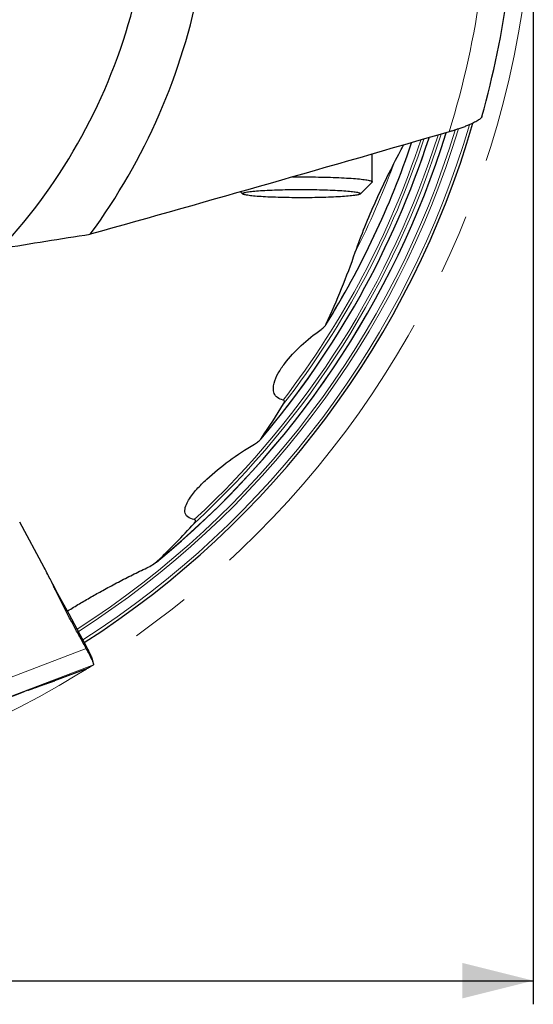
# Model space of a CAD drawing. Units: millimetres. Extents: x 5 to 292, y 5 to 205.
# Drawn here: x 218 to 240, y 113 to 154 of the extents above; entities that cross this region are included whole.
import ezdxf

# ---------------------------------------------------------------- set-up
doc = ezdxf.new("R2010")
doc.units = ezdxf.units.MM
doc.linetypes.add('CENTERX2', pattern=[20.32, 12.7, -2.54, 2.54, -2.54])
doc.layers.add('DÜNNE_LINIE', color=7, linetype='Continuous')
doc.styles.add('SLDTEXTSTYLE1', font='TXT', dxfattribs={"width": 0.75})
doc.dimstyles.new('SLDDIMSTYLE0', dxfattribs={"dimtxt": 3, "dimasz": 3, "dimexe": 0, "dimexo": 0.0625, "dimgap": 0.75, "dimtad": 1, "dimdec": 0, "dimrnd": 1e-09, "dimzin": 12, "dimdsep": 46, "dimtxsty": 'SLDTEXTSTYLE1', "dimsah": 1, "dimcen": 0.09, "dimadec": 0, "dimazin": 3, "dimtfac": 1, "dimtofl": 0, "dimtmove": 0, "dimatfit": 3, "dimfxl": 1, "dimfrac": 2, "dimtolj": 1, "dimtzin": 12, "dimarcsym": 0})

# ---------------------------------------------------------------- blocks, each defined once
blk = doc.blocks.new('_D_3')
at = {"layer": 'DÜNNE_LINIE', "color": 7}
for p, q in [((159.849, 159.847), (159.849, 112.66)), ((239.849, 159.847), (239.849, 112.66)), ((159.849, 113.66), (239.849, 113.66))]:
    blk.add_line(p, q, dxfattribs=at)
for points in [[(159.849, 113.66), (162.849, 112.91), (162.849, 114.41)], [(239.849, 113.66), (236.849, 114.41), (236.849, 112.91)]]:
    blk.add_solid(points, dxfattribs=at)
at = {"layer": 'DÜNNE_LINIE', "color": 7, "char_height": 3, "attachment_point": 1, "style": 'SLDTEXTSTYLE1'}
for s, insert in [('%%c', (194.152, 117.527, 0.1)), ('80', (198.676, 117.573, 0.1))]:
    blk.add_mtext(s, dxfattribs=dict(at, insert=insert))

msp = doc.modelspace()

# ---------------------------------------------------------------- linework, layer by layer
at = {"color": 7, "linetype": 'Continuous', "lineweight": 30}
for p, q in [((233.03, 147.4589), (233.03, 148.6347)), ((232.5239, 146.948), (233.0227, 147.4443)), ((227.4474, 147.0363), (227.5362, 146.948)), ((219.1301, 131.1431), (218.0923, 133.065)), ((219.4937, 130.4382), (219.4408, 130.5362)), ((219.7137, 130.0308), (219.4937, 130.4382)), ((221.2226, 127.0791), (221.1741, 127.2612)), ((219.5784, 126.3538), (220.9837, 126.8852)), ((220.9908, 126.8883), (220.9834, 126.8859)), ((221.0386, 126.9148), (220.9908, 126.8883)), ((219.5349, 126.3393), (219.5099, 126.3318)), ((219.5352, 126.3383), (219.5753, 126.353)), ((214.7675, 124.5601), (218.1124, 125.8229)), ((218.1124, 125.8229), (218.1542, 125.8386))]:
    msp.add_line(p, q, dxfattribs=at)
at = {"color": 8, "linetype": 'Continuous', "lineweight": 0}
for p, q in [((219.5226, 130.3702), (219.4937, 130.4382)), ((219.7223, 129.9576), (219.7137, 130.0308)), ((214.4513, 125.2571), (220.9158, 127.7112)), ((220.9049, 127.8251), (220.9159, 127.7112)), ((221.2231, 127.0266), (214.7632, 124.5742)), ((219.556, 126.3457), (219.5349, 126.3393)), ((219.556, 126.3457), (219.9696, 126.5021)), ((219.9696, 126.5021), (219.9685, 126.5018)), ((218.1138, 125.8234), (214.7675, 124.5601)), ((218.1555, 125.8392), (218.1138, 125.8234))]:
    msp.add_line(p, q, dxfattribs=at)
at = {"color": 7, "linetype": 'Continuous', "lineweight": 30, "flags": 128}
for points in [[(229.6556, 147.6666), (229.6906, 147.6669), (229.8237, 147.6677), (229.9573, 147.6681), (230.0909, 147.6682), (230.2245, 147.6678), (230.3577, 147.667), (230.4902, 147.6657), (230.6218, 147.6641), (230.7522, 147.662), (230.8812, 147.6596), (231.0085, 147.6568), (231.1339, 147.6535), (231.257, 147.6499), (231.3778, 147.6459), (231.4958, 147.6415), (231.611, 147.6368), (231.723, 147.6317), (231.8316, 147.6263), (231.9367, 147.6205), (232.038, 147.6144), (232.1353, 147.608), (232.2284, 147.6013), (232.3172, 147.5944), (232.4014, 147.5871), (232.4809, 147.5796), (232.5555, 147.5719), (232.6251, 147.5639), (232.6896, 147.5558), (232.7488, 147.5474), (232.8026, 147.5389), (232.8509, 147.5302), (232.8936, 147.5213), (232.9306, 147.5124), (232.9618, 147.5033), (232.9873, 147.4941), (233.0068, 147.4849), (233.0204, 147.4756), (233.0282, 147.4663), (233.0299, 147.457), (233.0257, 147.4477), (233.0227, 147.4443)], [(228.9985, 147.119), (229.1115, 147.1223), (229.2267, 147.1253), (229.3438, 147.1278), (229.4626, 147.13), (229.5828, 147.1317), (229.704, 147.1331), (229.826, 147.134), (229.9485, 147.1345), (230.0712, 147.1345), (230.1938, 147.1342), (230.316, 147.1334), (230.4376, 147.1322), (230.5581, 147.1306), (230.6774, 147.1286), (230.7951, 147.1262), (230.9109, 147.1234), (231.0247, 147.1201), (231.136, 147.1165), (231.2447, 147.1126), (231.3504, 147.1082), (231.453, 147.1035), (231.5522, 147.0985), (231.6476, 147.0931), (231.7392, 147.0874), (231.8267, 147.0814), (231.9098, 147.0751), (231.9884, 147.0685), (232.0623, 147.0617), (232.1313, 147.0546), (232.1952, 147.0473), (232.254, 147.0398), (232.3073, 147.0321), (232.3552, 147.0242), (232.3974, 147.0162), (232.434, 147.008), (232.4648, 146.9997), (232.4897, 146.9914), (232.5087, 146.9829), (232.5217, 146.9744), (232.5287, 146.9658), (232.5297, 146.9573), (232.5247, 146.9487), (232.5136, 146.9402), (232.4966, 146.9317), (232.4736, 146.9233), (232.4448, 146.915), (232.4101, 146.9068), (232.3697, 146.8987), (232.3237, 146.8908), (232.2721, 146.883), (232.2151, 146.8754), (232.1529, 146.868), (232.0855, 146.8609), (232.0132, 146.854), (231.9362, 146.8473), (231.8545, 146.8409), (231.7684, 146.8348), (231.6782, 146.829), (231.584, 146.8235), (231.486, 146.8184), (231.3845, 146.8136), (231.2798, 146.8091), (231.172, 146.805), (231.0615, 146.8013), (230.9486, 146.798), (230.8334, 146.795), (230.7162, 146.7925), (230.5974, 146.7903), (230.4773, 146.7886), (230.3561, 146.7872), (230.2341, 146.7863), (230.1115, 146.7859), (229.9888, 146.7858), (229.8662, 146.7861), (229.744, 146.7869), (229.6225, 146.7881), (229.502, 146.7897), (229.3827, 146.7917), (229.265, 146.7941), (229.1491, 146.7969), (229.0354, 146.8002), (228.9241, 146.8038), (228.8154, 146.8077), (228.7096, 146.8121), (228.607, 146.8168), (228.5079, 146.8218), (228.4124, 146.8272), (228.3208, 146.8329), (228.2334, 146.8389), (228.1502, 146.8452), (228.0716, 146.8518), (227.9977, 146.8586), (227.9288, 146.8657), (227.8648, 146.873), (227.8061, 146.8805), (227.7528, 146.8882), (227.7049, 146.8961), (227.6626, 146.9041), (227.6261, 146.9123), (227.5953, 146.9206), (227.5704, 146.929), (227.5514, 146.9374), (227.5384, 146.9459), (227.5314, 146.9545), (227.5304, 146.963), (227.5354, 146.9716), (227.5464, 146.9801), (227.5635, 146.9886), (227.5864, 146.997), (227.6153, 147.0053), (227.65, 147.0135), (227.6904, 147.0216), (227.7364, 147.0295), (227.788, 147.0373), (227.8449, 147.0449), (227.9072, 147.0523), (227.9745, 147.0594), (228.0468, 147.0663), (228.1239, 147.073), (228.2056, 147.0794), (228.2916, 147.0855), (228.3819, 147.0913), (228.4761, 147.0968), (228.5741, 147.1019), (228.6755, 147.1067), (228.7803, 147.1112), (228.888, 147.1153), (228.9985, 147.119)], [(220.9049, 127.8251), (220.6529, 128.2917), (220.1833, 129.1613), (219.7137, 130.0308)], [(219.5783, 126.354), (219.5754, 126.3529), (219.556, 126.3457)]]:
    msp.add_lwpolyline(points, dxfattribs=at)
at = {"color": 7, "linetype": 'Continuous', "lineweight": 30}
for radius, start, end in [(26.3501, 323.69304, 349.17219), (39.2859, 344.30397, 352.3184), (23.815, 317.10759, 345.36485), (39, 302.53991, 343.7637), (38.0322, 309.19615, 342.70051), (37.3997, 319.53116, 342.05811), (36.7672, 328.08434, 341.38902)]:
    msp.add_arc((199.8494, 160.8472), radius, start, end, dxfattribs=at)
at = {"color": 8, "linetype": 'Continuous', "lineweight": 0}
for radius, start, end in [(38.138, 342.80707, 352.24065), (38.3622, 302.60941, 343.03133), (38.4755, 302.59699, 343.15167), (38.8742, 302.55357, 343.60173), (38.0297, 309.29961, 342.69723), (37.843, 312.63318, 342.51113), (37.7297, 312.80991, 342.39562), (37.3972, 319.6107, 342.05483), (37.0971, 322.4243, 341.74135), (37.2105, 322.25669, 341.86026), (36.7646, 328.15282, 341.38786), (36.3519, 333.23775, 339.62717)]:
    msp.add_arc((199.8494, 160.8472), radius, start, end, dxfattribs=at)
at = {"color": 7, "linetype": 'Continuous', "lineweight": 30}
for centre, major_axis, ratio, start_param, end_param in [((198.0643, 168.9633), (-8.9983, 40.9105), 0.9801238, 3.9964984, 4.0032097), ((200.9555, 155.8186), (-7.2231, 32.8396), 0.9882067, 4.056512, 4.1541605), ((200.9555, 155.8186), (-7.2231, 32.8396), 0.9882067, 3.8901052, 3.941952), ((200.9555, 155.8186), (-7.2231, 32.8396), 0.9882067, 3.6857778, 3.7522062)]:
    msp.add_ellipse(centre, major_axis=major_axis, ratio=ratio, start_param=start_param, end_param=end_param, dxfattribs=at)
for points, knots in [([(237.67, 150.2191), (237.6699, 150.2186), (237.6695, 150.2073), (237.6524, 150.1813), (237.6178, 150.1416), (237.5658, 150.0988), (237.4983, 150.0527), (237.414, 150.0034), (237.3137, 149.9515), (237.1955, 149.8962), (237.0587, 149.838), (236.9034, 149.7773), (236.7465, 149.7206), (236.5909, 149.6682), (236.4396, 149.62), (236.3353, 149.5893), (236.2832, 149.5739)], [0, 0, 0, 0, 0.0030095, 0.073508, 0.1437035, 0.2141062, 0.2843411, 0.360744, 0.4373489, 0.5137895, 0.6016465, 0.6897397, 0.7776282, 0.8517118, 0.9259138, 1, 1, 1, 1]), ([(236.2832, 149.5739), (233.7627, 148.8441), (231.238, 148.117), (226.1743, 146.6721), (223.6353, 145.9544), (221.0838, 145.245)], [0, 0, 0, 0, 0.5, 0.5, 1, 1, 1, 1]), ([(232.3074, 144.4783), (232.5609, 145.2034), (232.8542, 145.9225), (233.4972, 147.3519), (233.8473, 148.0622), (234.2236, 148.7685)], [0, 0, 0, 0, 0.5, 0.5, 1, 1, 1, 1]), ([(230.8576, 141.209), (230.9063, 141.2428), (230.9495, 141.2796), (231.0252, 141.3592), (231.0583, 141.4024), (231.0795, 141.4481)], [0, 0, 0, 0, 0.5, 0.5, 1, 1, 1, 1]), ([(229.2507, 138.225), (229.1612, 138.2473), (229.0811, 138.2821), (228.9521, 138.3791), (228.906, 138.4396), (228.8487, 138.5726), (228.8373, 138.6442), (228.8375, 138.7893), (228.8488, 138.862), (228.9043, 139.0804), (228.9696, 139.2246), (229.1257, 139.5033), (229.2181, 139.6398), (229.523, 140.0408), (229.7579, 140.2915), (230.2719, 140.7695), (230.5529, 140.9975), (230.8576, 141.209)], [0, 0, 0, 0, 0.0625, 0.0625, 0.125, 0.125, 0.1875, 0.1875, 0.25, 0.25, 0.375, 0.375, 0.5, 0.5, 0.75, 0.75, 1, 1, 1, 1]), ([(229.274, 138.0697), (229.2912, 138.0978), (229.3048, 138.1273), (229.3062, 138.172), (229.3031, 138.1867), (229.2844, 138.2115), (229.269, 138.2204), (229.2507, 138.225)], [0, 0, 0, 0, 0.5, 0.5, 0.75, 0.75, 1, 1, 1, 1]), ([(225.4893, 133.1682), (225.3833, 133.1878), (225.2845, 133.2233), (225.1412, 133.3373), (225.101, 133.4161), (225.082, 133.5797), (225.0989, 133.6657), (225.1569, 133.8317), (225.1989, 133.9141), (225.3429, 134.1532), (225.4628, 134.3038), (225.7243, 134.597), (225.8674, 134.7398), (226.3128, 135.153), (226.6331, 135.4114), (227.3062, 135.9043), (227.6594, 136.1385), (228.0325, 136.3582)], [0, 0, 0, 0, 0.0625, 0.0625, 0.125, 0.125, 0.1875, 0.1875, 0.25, 0.25, 0.375, 0.375, 0.5, 0.5, 0.75, 0.75, 1, 1, 1, 1]), ([(228.0325, 136.3582), (228.0931, 136.3939), (228.1491, 136.4328), (228.251, 136.5175), (228.2984, 136.5635), (228.3333, 136.6146)], [0, 0, 0, 0, 0.5, 0.5, 1, 1, 1, 1]), ([(225.4806, 133.0059), (225.506, 133.0338), (225.5293, 133.0639), (225.5439, 133.1116), (225.5448, 133.1282), (225.5275, 133.1559), (225.5092, 133.1645), (225.4893, 133.1682)], [0, 0, 0, 0, 0.5, 0.5, 0.75, 0.75, 1, 1, 1, 1]), ([(223.4788, 131.1271), (223.5636, 131.1672), (223.645, 131.2109), (223.7998, 131.3067), (223.8744, 131.3584), (223.9365, 131.4181)], [0, 0, 0, 0, 0.5, 0.5, 1, 1, 1, 1]), ([(219.5226, 130.3702), (219.4839, 130.4489), (219.4066, 130.6063), (219.2773, 130.8647), (219.1832, 131.0427), (219.1301, 131.1431)], [0, 0, 0, 0, 0.3035749, 0.607152, 1, 1, 1, 1]), ([(220.1101, 129.2969), (220.1376, 129.314), (220.3262, 129.4312), (220.6813, 129.6434), (221.1781, 129.9302), (221.7081, 130.2248), (222.2716, 130.5267), (222.8695, 130.8342), (223.2757, 131.0295), (223.4788, 131.1271)], [0, 0, 0, 0, 0.025719, 0.1761234, 0.3265493, 0.4769626, 0.6513069, 0.8256721, 1, 1, 1, 1]), ([(219.7223, 129.9576), (219.7036, 129.9966), (219.6663, 130.0745), (219.5998, 130.212), (219.5517, 130.3105), (219.5226, 130.3702)], [0, 0, 0, 0, 0.2826817, 0.565366, 1, 1, 1, 1]), ([(220.9159, 127.7112), (220.8299, 127.8657), (220.6623, 128.167), (220.4153, 128.6161), (220.1765, 129.0594), (219.943, 129.5054), (219.7958, 129.8069), (219.7223, 129.9576)], [0, 0, 0, 0, 0.2083847, 0.4062273, 0.6040789, 0.8020069, 1, 1, 1, 1]), ([(221.174, 127.2608), (221.1738, 127.2617), (221.1724, 127.2688), (221.1646, 127.2906), (221.1525, 127.3231), (221.136, 127.3627), (221.1161, 127.4078), (221.0929, 127.4577), (221.0667, 127.5123), (221.0372, 127.572), (221.001, 127.6433), (220.9575, 127.7271), (220.9225, 127.7923), (220.9049, 127.8251)], [0, 0, 0, 0, 0.0142054, 0.1048434, 0.1954809, 0.2887352, 0.3819906, 0.4728492, 0.5637066, 0.6571945, 0.7506817, 0.8745234, 1, 1, 1, 1]), ([(221.2232, 127.0266), (221.2251, 127.0285), (221.229, 127.0324), (221.2293, 127.0473), (221.2256, 127.0691), (221.2173, 127.0981), (221.2049, 127.1337), (221.1882, 127.1757), (221.1671, 127.2243), (221.1419, 127.2788), (221.1131, 127.3382), (221.0809, 127.4024), (221.0451, 127.4719), (221.0054, 127.5471), (220.9626, 127.6267), (220.9315, 127.6829), (220.9159, 127.7111)], [0, 0, 0, 0, 0.070164, 0.1403299, 0.2125344, 0.2847379, 0.3547752, 0.4248132, 0.4969011, 0.5689893, 0.6387551, 0.7085206, 0.7803038, 0.8520865, 0.9257606, 1, 1, 1, 1]), ([(221.0386, 126.9148), (221.0437, 126.9177), (221.0541, 126.9237), (221.0662, 126.9321), (221.0721, 126.9371), (221.0759, 126.9403)], [0, 0, 0, 0, 0.2686462, 0.5372856, 1, 1, 1, 1]), ([(221.0759, 126.9403), (221.077, 126.9412), (221.0788, 126.9428), (221.0814, 126.945), (221.0829, 126.9463), (221.0837, 126.947)], [0, 0, 0, 0, 0.4024211, 0.7012107, 1, 1, 1, 1]), ([(221.0837, 126.947), (221.0892, 126.9511), (221.0994, 126.9588), (221.1265, 126.9745), (221.166, 126.9963), (221.2003, 127.0145), (221.2232, 127.0266)], [0, 0, 0, 0, 0.228497, 0.4213332, 0.6141973, 1, 1, 1, 1]), ([(218.4399, 125.9456), (218.4496, 125.9492), (218.4757, 125.9589), (218.513, 125.9728), (218.5551, 125.9884), (218.5947, 126.003), (218.6361, 126.0182), (218.6782, 126.0337), (218.7237, 126.0504), (218.77, 126.0673), (218.8136, 126.0833), (218.8529, 126.0975), (218.8877, 126.1102), (218.9223, 126.1227), (218.9595, 126.1361), (219.0013, 126.1512), (219.0511, 126.169), (219.1028, 126.1875), (219.1522, 126.205), (219.1936, 126.2197), (219.2295, 126.2323), (219.2567, 126.2419), (219.2771, 126.2491), (219.2931, 126.2546), (219.311, 126.2609), (219.3322, 126.2683), (219.3591, 126.2776), (219.3918, 126.289), (219.4301, 126.3022), (219.4707, 126.3161), (219.497, 126.3251), (219.5105, 126.3297)], [0, 0, 0, 0, 0.0149367, 0.0398688, 0.0606226, 0.085303, 0.1077293, 0.1334778, 0.1625276, 0.1948058, 0.2262297, 0.2541658, 0.2808984, 0.3054935, 0.3356296, 0.3720261, 0.4127645, 0.4694466, 0.5189718, 0.5616251, 0.6008926, 0.6379219, 0.6556005, 0.6733338, 0.6956467, 0.7234494, 0.7567324, 0.8060246, 0.8638404, 0.9301596, 1, 1, 1, 1]), ([(218.4427, 125.9467), (218.416, 125.9368), (218.3519, 125.9129), (218.2548, 125.8766), (218.1836, 125.8497), (218.1555, 125.8392)], [0, 0, 0, 0, 0.30133421, 0.72483084, 1, 1, 1, 1])]:
    msp.add_open_spline(points, degree=3, knots=knots, dxfattribs=at)
msp.add_open_spline([(217.2971, 144.6381), (218.5717, 144.8505), (219.8324, 145.0516), (221.0838, 145.245)], degree=3, dxfattribs=at)
at = {"color": 8, "linetype": 'Continuous', "lineweight": 0}
for points, knots in [([(219.9685, 126.5018), (220.0494, 126.5324), (220.2142, 126.5946), (220.467, 126.6902), (220.7269, 126.7885), (220.9026, 126.8549), (220.9908, 126.8883)], [0, 0, 0, 0, 0.2379789, 0.4845896, 0.741273, 1, 1, 1, 1]), ([(219.556, 126.3457), (219.5304, 126.337), (219.4805, 126.3201), (219.3985, 126.2918), (219.3137, 126.2623), (219.2255, 126.2313), (219.1341, 126.1989), (219.0585, 126.1719), (219.0028, 126.1519), (218.9692, 126.1398), (218.9353, 126.1276), (218.9011, 126.1152), (218.8666, 126.1027), (218.8318, 126.09), (218.7775, 126.0702), (218.7022, 126.0427), (218.5971, 126.004), (218.5115, 125.9724), (218.4556, 125.9515), (218.4427, 125.9467)], [0, 0, 0, 0, 0.1177683, 0.2289918, 0.3337864, 0.4322906, 0.5246718, 0.6111327, 0.6395041, 0.6671629, 0.6941209, 0.7203907, 0.7459869, 0.7709241, 0.7952177, 0.8588445, 0.9181691, 0.9810176, 1, 1, 1, 1])]:
    msp.add_open_spline(points, degree=3, knots=knots, dxfattribs=at)
at = {"layer": 'DÜNNE_LINIE', "color": 7, "linetype": 'CENTERX2', "lineweight": 0}
msp.add_circle((199.8494, 160.8472), 40, dxfattribs=at)

# ---------------------------------------------------------------- dimensions: what is measured, and where the dimension line sits
at = {"layer": 'DÜNNE_LINIE', "color": 7}
dim = msp.add_linear_dim(base=(239.8494, 113.66), p1=(159.8494, 160.8472), p2=(239.8494, 160.8472), text='%%c<>', dimstyle='SLDDIMSTYLE0', dxfattribs=at)
dim.commit()
dim.dimension.update_dxf_attribs({"geometry": '_D_3', "text_midpoint": (199.8494, 113.66), "dimtype": 160})

doc.saveas('drawing.dxf')
